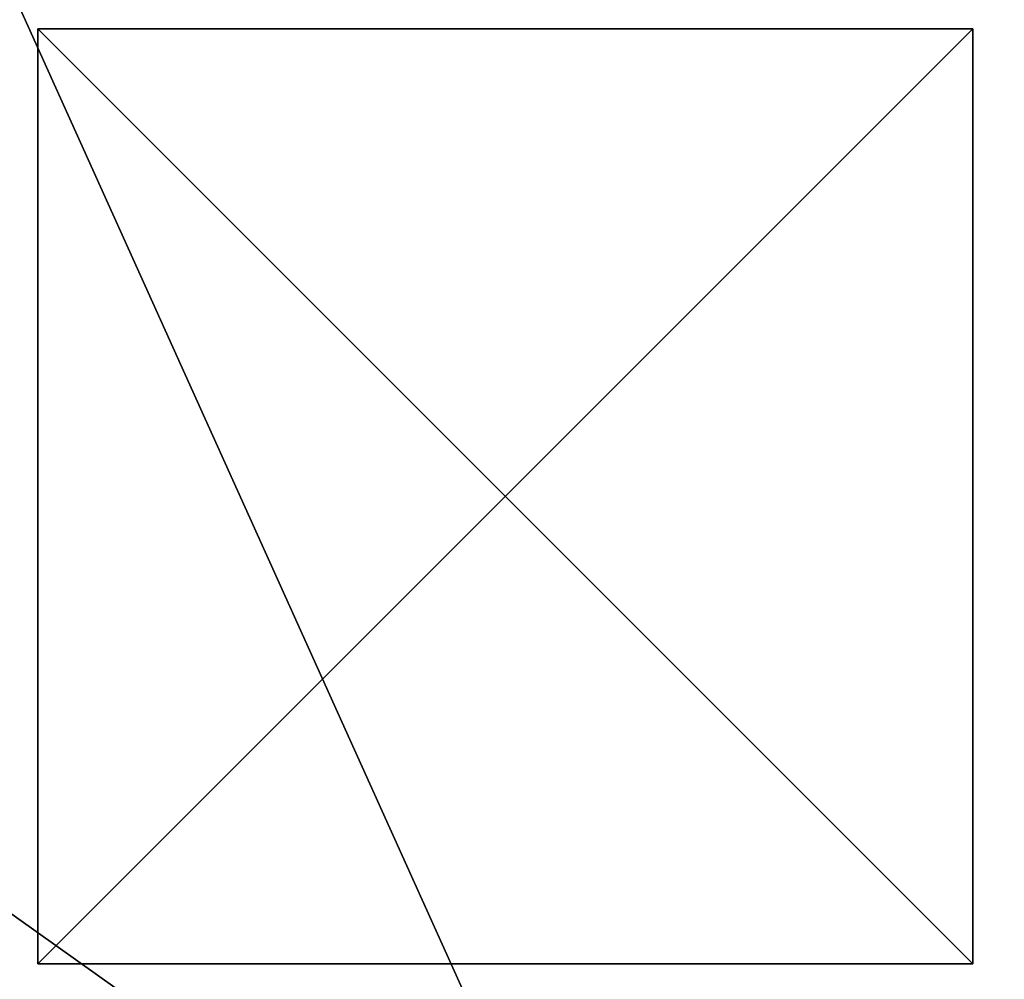
# Model space of a CAD drawing. Extents: x 5545 to 23228, y 4127 to 8054.
# Drawn here: x 21678 to 21783, y 5411 to 5514 of the extents above; entities that cross this region are included whole.
import ezdxf

# ---------------------------------------------------------------- set-up
doc = ezdxf.new("R2010")
doc.units = 0
doc.header["$LTSCALE"] = 25.4
doc.layers.get('0').update_dxf_attribs({"color": 13, "linetype": 'CONTINUOUS'})

# ---------------------------------------------------------------- blocks, each defined once
blk = doc.blocks.new('GROUP_25')
at = {"color": 157}
mesh = blk.add_polyface(dxfattribs=at)
corners = [(1681.71, 492.94, 54.08), (2043.81, 351.8, 49.5), (1679.65, 491.71, 49.5), (2043, 354.14, 54.08)]
mesh.append_faces([[corners[k] for k in face] for face in [(0, 1, 2), (1, 0, 3)]], dxfattribs={"vtx0": -1, "color": 157})
mesh = blk.add_polyface(dxfattribs=at)
corners = [(1680.17, 491.71, 460.5), (2042.29, 354.46, 455.92), (1681.84, 492.94, 455.92), (2041.02, 353.07, 460.5)]
mesh.append_faces([[corners[k] for k in face] for face in [(0, 1, 2), (1, 0, 3)]], dxfattribs={"vtx0": -1, "color": 157})
mesh = blk.add_polyface(dxfattribs=at)
corners = [(1682.41, 493.36, 59), (2043, 354.14, 54.08), (1681.71, 492.94, 54.08), (2042.72, 354.93, 59)]
mesh.append_faces([[corners[k] for k in face] for face in [(0, 1, 2), (1, 0, 3)]], dxfattribs={"vtx0": -1, "color": 157})
mesh = blk.add_polyface(dxfattribs=at)
corners = [(1681.84, 492.94, 455.92), (2042.72, 354.93, 451), (1682.41, 493.36, 451), (2042.29, 354.46, 455.92)]
mesh.append_faces([[corners[k] for k in face] for face in [(0, 1, 2), (1, 0, 3)]], dxfattribs={"vtx0": -1, "color": 157})
mesh = blk.add_polyface(dxfattribs=at)
corners = [(1682.41, 493.36, 451), (2042.72, 354.93, 59), (1682.41, 493.36, 59), (2042.72, 354.93, 451)]
mesh.append_faces([[corners[k] for k in face] for face in [(0, 1, 2), (1, 0, 3)]], dxfattribs={"vtx0": -1, "color": 157})
mesh = blk.add_polyface(dxfattribs=at)
corners = [(1679.65, 491.71, 49.5), (2045.11, 348.08, 45.56), (1676.37, 489.74, 45.56), (2043.81, 351.8, 49.5)]
mesh.append_faces([[corners[k] for k in face] for face in [(0, 1, 2), (1, 0, 3)]], dxfattribs={"vtx0": -1, "color": 157})
mesh = blk.add_polyface(dxfattribs=at)
corners = [(1677.52, 489.74, 464.44), (2041.02, 353.07, 460.5), (1680.17, 491.71, 460.5), (2039.01, 350.86, 464.44)]
mesh.append_faces([[corners[k] for k in face] for face in [(0, 1, 2), (1, 0, 3)]], dxfattribs={"vtx0": -1, "color": 157})
mesh = blk.add_polyface(dxfattribs=at)
corners = [(1676.37, 489.74, 45.56), (2046.79, 343.23, 42.55), (1672.11, 487.18, 42.55), (2045.11, 348.08, 45.56)]
mesh.append_faces([[corners[k] for k in face] for face in [(0, 1, 2), (1, 0, 3)]], dxfattribs={"vtx0": -1, "color": 157})
mesh = blk.add_polyface(dxfattribs=at)
corners = [(2036.39, 347.98, 467.45), (1677.52, 489.74, 464.44), (1674.07, 487.18, 467.45), (2039.01, 350.86, 464.44)]
mesh.append_faces([[corners[k] for k in face] for face in [(0, 1, 2), (1, 0, 3)]], dxfattribs={"vtx0": -1, "color": 157})
mesh = blk.add_polyface(dxfattribs=at)
corners = [(1672.11, 487.18, 42.55), (2048.76, 337.59, 40.65), (1667.14, 484.2, 40.65), (2046.79, 343.23, 42.55)]
mesh.append_faces([[corners[k] for k in face] for face in [(0, 1, 2), (1, 0, 3)]], dxfattribs={"vtx0": -1, "color": 157})
mesh = blk.add_polyface(dxfattribs=at)
corners = [(2033.33, 344.63, 469.35), (1674.07, 487.18, 467.45), (1670.04, 484.2, 469.35), (2036.39, 347.98, 467.45)]
mesh.append_faces([[corners[k] for k in face] for face in [(0, 1, 2), (1, 0, 3)]], dxfattribs={"vtx0": -1, "color": 157})
mesh = blk.add_polyface(dxfattribs=at)
corners = [(1667.14, 484.2, 40.65), (2050.87, 331.53, 40), (1661.81, 481, 40), (2048.76, 337.59, 40.65)]
mesh.append_faces([[corners[k] for k in face] for face in [(0, 1, 2), (1, 0, 3)]], dxfattribs={"vtx0": -1, "color": 157})
mesh = blk.add_polyface(dxfattribs=at)
corners = [(2030.05, 341.03, 470), (1670.04, 484.2, 469.35), (1665.73, 481, 470), (2033.33, 344.63, 469.35)]
mesh.append_faces([[corners[k] for k in face] for face in [(0, 1, 2), (1, 0, 3)]], dxfattribs={"vtx0": -1, "color": 157})
mesh = blk.add_polyface(dxfattribs=at)
corners = [(245.23, 115.93, 40), (2291.44, 19, 40), (245.23, 19, 40), (455.79, 231.94, 40), (600.62, 481, 40), (1661.81, 481, 40), (2050.87, 331.53, 40), (2337.33, 99.75, 40)]
mesh.append_faces([[corners[k] for k in face] for face in [(0, 1, 2), (1, 6, 7)]], dxfattribs={"vtx0": -1, "color": 157})
mesh.append_faces([[corners[k] for k in face] for face in [(1, 0, 3), (1, 3, 4), (1, 4, 5), (1, 5, 6)]], dxfattribs={"vtx0": -1, "vtx2": -1, "color": 157})
mesh = blk.add_polyface(dxfattribs=at)
corners = [(662.65, 108.43, 470), (600.62, 481, 470), (465.26, 248.23, 470), (1665.73, 481, 470), (1868.38, 19, 470), (615.31, 19, 470), (1825.36, 116.41, 470), (2030.05, 341.03, 470)]
mesh.append_faces([[corners[k] for k in face] for face in [(0, 1, 2), (4, 0, 5)]], dxfattribs={"vtx0": -1, "color": 157})
mesh.append_faces([[corners[k] for k in face] for face in [(1, 0, 3)]], dxfattribs={"vtx0": -1, "vtx1": -1, "color": 157})
mesh.append_faces([[corners[k] for k in face] for face in [(0, 6, 3)]], dxfattribs={"vtx0": -1, "vtx1": -1, "vtx2": -1, "color": 157})
mesh.append_faces([[corners[k] for k in face] for face in [(0, 4, 6)]], dxfattribs={"vtx0": -1, "vtx2": -1, "color": 157})
mesh.append_faces([[corners[k] for k in face] for face in [(7, 3, 6)]], dxfattribs={"vtx1": -1, "color": 157})
blk = doc.blocks.new('GROUP_2')
at = {"color": 250}
for p, q in [((0, 0), (0, 100)), ((100, 100), (0, 100)), ((0, 0, -20), (0, 100, -20)), ((100, 100, -20), (0, 100, -20)), ((0, 0), (0, 100)), ((0, 100), (0, 100, -20)), ((0, 0, -20), (0, 100, -20)), ((100, 100), (0, 100)), ((100, 100, -20), (0, 100, -20)), ((0, 100), (0, 100, -20)), ((100, 0), (100, 100)), ((100, 0, -20), (100, 100, -20)), ((100, 100), (100, 100, -20)), ((100, 0), (100, 100)), ((100, 0, -20), (100, 100, -20)), ((100, 100), (100, 100, -20)), ((100, 0), (0, 0)), ((0, 0), (0, 0, -20)), ((100, 0), (0, 0)), ((0, 0), (0, 0, -20)), ((100, 0), (100, 0, -20)), ((100, 0), (100, 0, -20)), ((100, 0, -20), (0, 0, -20)), ((100, 0, -20), (0, 0, -20))]:
    blk.add_line(p, q, dxfattribs=at)
mesh = blk.add_polyface(dxfattribs=at)
corners = [(100, 0), (0, 100), (0, 0), (100, 100)]
mesh.append_faces([[corners[k] for k in face] for face in [(0, 1, 2), (1, 0, 3)]], dxfattribs={"vtx0": -1, "color": 250})
mesh = blk.add_polyface(dxfattribs=at)
corners = [(100, 100, -20), (0, 0, -20), (0, 100, -20), (100, 0, -20)]
mesh.append_faces([[corners[k] for k in face] for face in [(0, 1, 2), (1, 0, 3)]], dxfattribs={"vtx0": -1, "color": 250})
mesh = blk.add_polyface(dxfattribs=at)
corners = [(0, 0), (0, 100, -20), (0, 0, -20), (0, 100)]
mesh.append_faces([[corners[k] for k in face] for face in [(0, 1, 2), (1, 0, 3)]], dxfattribs={"vtx0": -1, "color": 250})
mesh = blk.add_polyface(dxfattribs=at)
corners = [(0, 100), (100, 100, -20), (0, 100, -20), (100, 100)]
mesh.append_faces([[corners[k] for k in face] for face in [(0, 1, 2), (1, 0, 3)]], dxfattribs={"vtx0": -1, "color": 250})
mesh = blk.add_polyface(dxfattribs=at)
corners = [(100, 100, -20), (100, 0), (100, 0, -20), (100, 100)]
mesh.append_faces([[corners[k] for k in face] for face in [(0, 1, 2), (1, 0, 3)]], dxfattribs={"vtx0": -1, "color": 250})
mesh = blk.add_polyface(dxfattribs=at)
corners = [(100, 0), (0, 0, -20), (100, 0, -20), (0, 0)]
mesh.append_faces([[corners[k] for k in face] for face in [(0, 1, 2), (1, 0, 3)]], dxfattribs={"vtx0": -1, "color": 250})
blk = doc.blocks.new('GROUP_10')
at = {"color": 0, "rotation": 8.537732232378211e-07}
blk.add_blockref('GROUP_2', (552, 0, 20), dxfattribs=at)
blk = doc.blocks.new('GROUP_11')
at = {"color": 157, "xscale": 1.030650724312613, "rotation": 180.0000000000478}
blk.add_blockref('GROUP_25', (2483.74, 500, -20), dxfattribs=at)
at = {"color": 0}
blk.add_blockref('GROUP_10', (150.13, 64.7), dxfattribs=at)

msp = doc.modelspace()

# ---------------------------------------------------------------- block references
at = {"color": 0}
msp.add_blockref('GROUP_11', (20977.92, 5348.43), dxfattribs=at)

doc.saveas('drawing.dxf')
